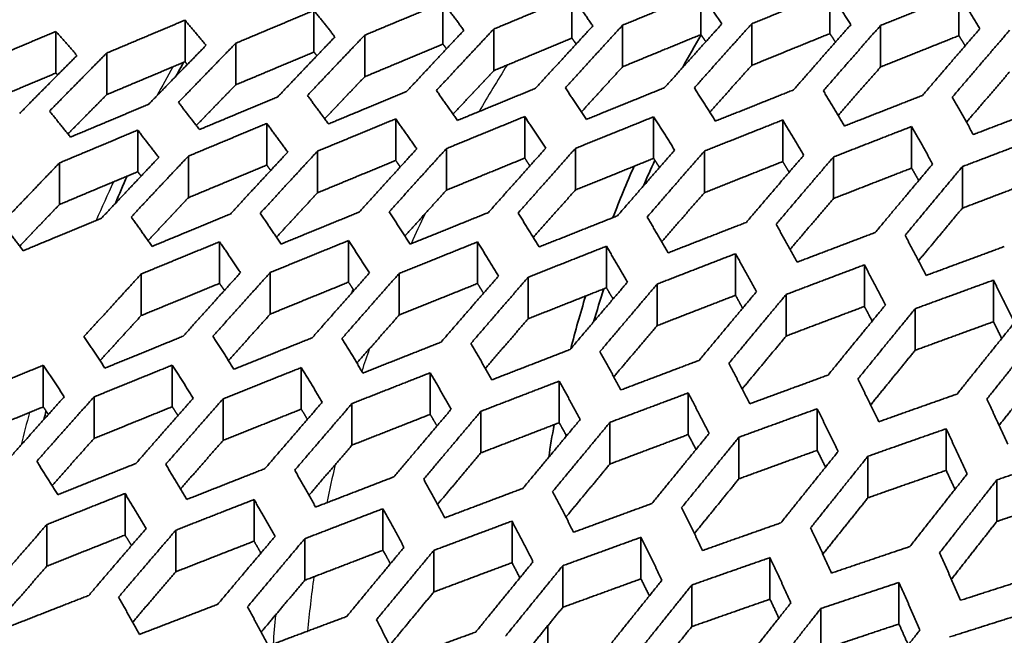
# Model space of a CAD drawing. Units: millimetres. Extents: x 14 to 1080, y -49 to 580.
# Drawn here: x 612 to 626, y 281 to 289 of the extents above; entities that cross this region are included whole.
import ezdxf

# ---------------------------------------------------------------- set-up
doc = ezdxf.new("R2010")
doc.units = ezdxf.units.MM
doc.header["$LTSCALE"] = 2
doc.layers.add('Visible (ISO)', color=7, linetype='Continuous', lineweight=35)
doc.layers.add('Visible Narrow (ISO)', color=7, linetype='Continuous', lineweight=25)

msp = doc.modelspace()

# ---------------------------------------------------------------- linework, layer by layer
at = {"layer": 'Visible (ISO)'}
for p, q in [((619.407, 289.092), (619.407, 289.685)), ((621.246, 289.143), (621.246, 289.736)), ((623.084, 289.157), (623.084, 289.75)), ((624.923, 289.128), (624.923, 289.721)), ((617.569, 289.007), (617.569, 289.6)), ((615.73, 288.894), (615.73, 289.487)), ((613.892, 288.756), (613.892, 289.349)), ((620.13, 288.684), (620.13, 289.277)), ((621.969, 288.703), (621.969, 289.296)), ((623.807, 288.681), (623.807, 289.274)), ((612.053, 288.595), (612.053, 289.188)), ((616.453, 288.541), (616.453, 289.134)), ((618.292, 288.628), (618.292, 289.221)), ((614.615, 288.426), (614.615, 289.019)), ((612.776, 288.286), (612.776, 288.879)), ((615.057, 287.282), (615.057, 287.875)), ((616.895, 287.348), (616.895, 287.941)), ((618.734, 287.381), (618.734, 287.974)), ((620.572, 287.378), (620.572, 287.971)), ((622.411, 287.332), (622.411, 287.925)), ((613.218, 287.187), (613.218, 287.78)), ((624.249, 287.239), (624.249, 287.832)), ((615.78, 286.886), (615.78, 287.48)), ((617.618, 286.924), (617.618, 287.517)), ((619.457, 286.927), (619.457, 287.52)), ((621.295, 286.888), (621.295, 287.481)), ((612.103, 286.72), (612.103, 287.313)), ((613.941, 286.817), (613.941, 287.41)), ((623.134, 286.804), (623.134, 287.397)), ((624.972, 286.667), (624.972, 287.26)), ((614.384, 285.595), (614.384, 286.188)), ((616.222, 285.612), (616.222, 286.205)), ((618.061, 285.593), (618.061, 286.186)), ((619.899, 285.532), (619.899, 286.125)), ((621.738, 285.425), (621.738, 286.018)), ((615.107, 285.157), (615.107, 285.75)), ((623.576, 285.266), (623.576, 285.859)), ((613.268, 285.136), (613.268, 285.729)), ((616.945, 285.144), (616.945, 285.737)), ((618.784, 285.09), (618.784, 285.683)), ((625.415, 285.048), (625.415, 285.641)), ((620.622, 284.992), (620.622, 285.585)), ((622.461, 284.844), (622.461, 285.437)), ((624.299, 284.64), (624.299, 285.233)), ((611.872, 283.834), (611.872, 284.427)), ((613.71, 283.836), (613.71, 284.429)), ((615.549, 283.801), (615.549, 284.394)), ((617.387, 283.727), (617.387, 284.32)), ((619.226, 283.608), (619.226, 284.201)), ((612.595, 283.383), (612.595, 283.976)), ((614.434, 283.355), (614.434, 283.948)), ((621.064, 283.439), (621.064, 284.032)), ((616.272, 283.288), (616.272, 283.881)), ((622.903, 283.214), (622.903, 283.807)), ((618.11, 283.178), (618.11, 283.771)), ((619.949, 283.019), (619.949, 283.613)), ((624.741, 282.928), (624.741, 283.521)), ((621.787, 282.808), (621.787, 283.401)), ((623.626, 282.537), (623.626, 283.13)), ((625.464, 282.2), (625.464, 282.793)), ((613.037, 282.006), (613.037, 282.599)), ((614.876, 281.919), (614.876, 282.512)), ((616.714, 281.789), (616.714, 282.382)), ((611.922, 281.562), (611.922, 282.155)), ((618.553, 281.612), (618.553, 282.205)), ((613.761, 281.482), (613.761, 282.075)), ((615.599, 281.361), (615.599, 281.954)), ((620.391, 281.381), (620.391, 281.974)), ((617.438, 281.194), (617.438, 281.787)), ((622.23, 281.091), (622.23, 281.684)), ((619.276, 280.975), (619.276, 281.568)), ((621.115, 280.7), (621.115, 281.293)), ((624.068, 280.737), (624.068, 281.33)), ((622.953, 280.364), (622.953, 280.957))]:
    msp.add_line(p, q, dxfattribs=at)
msp.add_ellipse((664.111, 279.378), major_axis=(-58.387, 0), ratio=0.57735, dxfattribs=at)
for centre, major_axis, start_param, end_param in [((664.111, 293.693), (-136.5, 0), 6.246119, 9.461844), ((664.111, 280.082), (-60.84, 0), 5.897507, 8.23966), ((664.111, 278.717), (-63.199, 0), 5.881966, 8.255201), ((664.111, 280.847), (-45.206, 0), 5.95982, 5.978573), ((664.111, 280.639), (-45.047, 0), 6.02217, 6.036753), ((664.111, 280.847), (-45.206, 0), 6.034712, 6.063565), ((664.111, 280.639), (-45.047, 0), 6.09447, 6.112946), ((664.111, 280.847), (-45.206, 0), 6.107255, 6.136437), ((664.111, 280.847), (-45.206, 0), 6.178255, 6.19618), ((664.111, 280.639), (-45.047, 0), 6.175658, 6.176516), ((664.111, 280.639), (-45.047, 0), 6.280268, 6.305359)]:
    msp.add_ellipse(centre, major_axis=major_axis, ratio=0.57735, start_param=start_param, end_param=end_param, dxfattribs=at)
msp.add_open_spline([(722.061, 279.393), (722.061, 282.962), (721.078, 286.528), (717.252, 293.316), (714.389, 296.535), (707.058, 302.304), (702.576, 304.848), (692.462, 308.986), (686.83, 310.58), (674.993, 312.658), (668.789, 313.143), (656.433, 312.957), (650.282, 312.287), (638.651, 309.858), (633.172, 308.099), (623.437, 303.662), (619.184, 300.985), (612.343, 294.971), (609.754, 291.635), (606.831, 285.292), (606.162, 282.343), (606.162, 279.393)], degree=3, knots=[5.497787, 5.497787, 5.497787, 5.497787, 5.812382, 5.812382, 6.130774, 6.130774, 6.452015, 6.452015, 6.773422, 6.773422, 7.094582, 7.094582, 7.415652, 7.415652, 7.736846, 7.736846, 8.058287, 8.058287, 8.379332, 8.379332, 8.63938, 8.63938, 8.63938, 8.63938], dxfattribs=at)
for points, weights in [([(618.292, 289.221), (618.856, 289.456), (619.407, 289.685)], [1.0252486341, 1.02594957762, 1.02648603477]), ([(619.407, 289.685), (619.557, 289.478), (619.706, 289.267)], [1.14682198452, 1.14960963279, 1.15221242671]), ([(620.13, 289.277), (620.695, 289.51), (621.246, 289.736)], [1.0275458677, 1.02798164562, 1.02823681493]), ([(621.246, 289.736), (621.396, 289.519), (621.544, 289.295)], [1.1765252211, 1.17920622991, 1.18167823244]), ([(621.969, 289.296), (622.534, 289.527), (623.084, 289.75)], [1.02894132538, 1.02907794143, 1.02901641554]), ([(623.084, 289.75), (623.234, 289.52), (623.383, 289.284)], [1.2076543955, 1.21017109988, 1.21245125159]), ([(623.807, 289.274), (624.373, 289.501), (624.923, 289.721)], [1.02937614894, 1.02917763233, 1.02876206593]), ([(624.923, 289.721), (625.072, 289.477), (625.221, 289.226)], [1.2401467424, 1.24242624847, 1.24443799501]), ([(616.453, 289.134), (617.018, 289.37), (617.569, 289.6)], [1.02211225642, 1.02304681804, 1.02383162764]), ([(617.569, 289.6), (617.719, 289.404), (617.867, 289.204)], [1.11856151222, 1.12141074228, 1.12409620483]), ([(614.615, 289.019), (615.179, 289.256), (615.73, 289.487)], [1.01819973762, 1.01933903187, 1.02034198187]), ([(615.73, 289.487), (615.88, 289.3), (616.029, 289.11)], [1.09172809584, 1.09460409613, 1.09733469734]), ([(612.776, 288.879), (613.34, 289.116), (613.892, 289.349)], [1.01357215438, 1.014889994, 1.01608365401]), ([(613.892, 289.349), (614.042, 289.171), (614.191, 288.988)], [1.06628381551, 1.06915998983, 1.07190675174]), ([(619.706, 289.267), (619.301, 288.828), (618.889, 288.377)], [1.16731092677, 1.16186633882, 1.15625631902]), ([(619.314, 288.382), (619.725, 288.836), (620.13, 289.277)], [1.16408730861, 1.16986998398, 1.17548340936]), ([(621.544, 289.295), (621.14, 288.847), (620.728, 288.386)], [1.20399427459, 1.19776769901, 1.1913585681]), ([(621.152, 288.383), (621.564, 288.846), (621.969, 289.296)], [1.19990501806, 1.20651859366, 1.2129454548]), ([(623.383, 289.284), (622.979, 288.826), (622.566, 288.354)], [1.06950342697, 1.06882819562, 1.06794301306]), ([(622.991, 288.341), (623.403, 288.815), (623.807, 289.274)], [1.06311451816, 1.06375136134, 1.06417461048]), ([(610.938, 288.718), (611.501, 288.956), (612.053, 289.188)], [1.00828717736, 1.00975999539, 1.01111964974]), ([(612.053, 289.188), (612.203, 289.018), (612.352, 288.844)], [1.04217629506, 1.04503256841, 1.04777334596]), ([(616.029, 289.11), (615.624, 288.687), (615.213, 288.254)], [1.10309255551, 1.09886901878, 1.09450972882]), ([(615.637, 288.274), (616.048, 288.71), (616.453, 289.134)], [1.10111164474, 1.10559543056, 1.10994034605]), ([(617.867, 289.204), (617.462, 288.773), (617.051, 288.331)], [1.13378609634, 1.12900217088, 1.12406841304]), ([(617.475, 288.345), (617.887, 288.789), (618.292, 289.221)], [1.13125303258, 1.13633311388, 1.14125989939]), ([(621.246, 289.143), (620.695, 288.917), (620.13, 288.684)], [1.02841149893, 1.02809620542, 1.02760032707]), ([(621.316, 289.041), (621.281, 289.092), (621.246, 289.143)], [1.17319040167, 1.17257954507, 1.17195738918]), ([(623.084, 289.157), (622.534, 288.934), (621.969, 288.703)], [1.02941450496, 1.02941241103, 1.02921211934]), ([(623.164, 289.035), (623.124, 289.096), (623.084, 289.157)], [1.20421431618, 1.20356686813, 1.20290288967]), ([(624.923, 289.128), (624.373, 288.908), (623.807, 288.681)], [1.029395412, 1.02974380873, 1.02987500045]), ([(625.221, 289.226), (624.818, 288.758), (624.405, 288.276)], [1.05229648377, 1.05248460291, 1.05244621418]), ([(624.829, 288.25), (625.242, 288.735), (625.646, 289.205)], [1.04995217484, 1.04984307031, 1.04950342339]), ([(625.012, 288.982), (624.967, 289.056), (624.923, 289.128)], [1.23652615886, 1.23587540934, 1.23520113816]), ([(614.191, 288.988), (613.785, 288.574), (613.374, 288.149)], [1.07493510895, 1.07118894215, 1.06731965307]), ([(613.798, 288.175), (614.209, 288.602), (614.615, 289.019)], [1.07339679165, 1.07737244981, 1.08122219413]), ([(617.569, 289.007), (617.018, 288.777), (616.453, 288.541)], [1.02359219924, 1.02275396234, 1.02176610921]), ([(617.62, 288.94), (617.594, 288.974), (617.569, 289.007)], [1.11529314302, 1.11481423478, 1.1143305899]), ([(619.407, 289.092), (618.856, 288.863), (618.292, 288.628)], [1.02644845045, 1.02585527511, 1.0250977001]), ([(619.468, 289.008), (619.437, 289.05), (619.407, 289.092)], [1.14353881663, 1.14298692879, 1.14242756955]), ([(612.352, 288.844), (611.946, 288.436), (611.536, 288.019)], [1.04904963944, 1.04571193004, 1.04226238866]), ([(611.96, 288.051), (612.371, 288.47), (612.776, 288.879)], [1.04786699454, 1.05140781183, 1.05483430439]), ([(615.73, 288.894), (615.179, 288.662), (614.615, 288.426)], [1.01991041561, 1.01885719677, 1.01766780719]), ([(615.772, 288.841), (615.751, 288.868), (615.73, 288.894)], [1.08845033403, 1.08805217517, 1.08765117912]), ([(613.892, 288.756), (613.34, 288.523), (612.776, 288.286)], [1.01546893291, 1.01422801948, 1.01286312843]), ([(613.925, 288.716), (613.908, 288.736), (613.892, 288.756)], [1.06298183145, 1.06266765567, 1.06235191454]), ([(621.969, 288.703), (621.672, 288.373), (621.371, 288.036)], [1.20772064912, 1.20302133902, 1.19822176996]), ([(612.053, 288.595), (611.501, 288.363), (610.938, 288.125)], [1.01033003065, 1.00892598991, 1.00740900848]), ([(612.078, 288.567), (612.065, 288.581), (612.053, 288.595)], [1.03884203675, 1.03861186981, 1.03838094517]), ([(618.292, 288.628), (618.004, 288.321), (617.712, 288.007)], [1.1366163207, 1.13312254746, 1.1295513703]), ([(620.13, 288.684), (619.838, 288.365), (619.542, 288.04)], [1.17056427564, 1.16652196054, 1.16239150925]), ([(623.807, 288.681), (623.506, 288.339), (623.201, 287.989)], [1.06703314742, 1.06659819972, 1.0660446233]), ([(625.646, 288.612), (625.341, 288.257), (625.03, 287.893)], [1.05134409705, 1.05151756107, 1.0515591433]), ([(614.615, 288.426), (614.335, 288.138), (614.053, 287.846)], [1.07705389907, 1.07440655937, 1.07169944646]), ([(616.453, 288.541), (616.169, 288.244), (615.883, 287.941)], [1.10554596615, 1.10251186538, 1.09940977701]), ([(612.776, 288.286), (612.501, 288.008), (612.223, 287.726)], [1.05087177274, 1.04855124258, 1.04617808046]), ([(615.936, 287.868), (615.787, 288.074), (615.637, 288.274)], [1.09911513835, 1.09669295714, 1.09412208041]), ([(617.051, 288.331), (616.5, 288.103), (615.936, 287.868)], [1.02379195823, 1.02296433911, 1.0219887601]), ([(617.774, 287.918), (617.625, 288.134), (617.475, 288.345)], [1.12480164184, 1.12246744462, 1.11996651551]), ([(618.889, 288.377), (618.339, 288.15), (617.774, 287.918)], [1.02663949372, 1.02604472503, 1.02528797115]), ([(619.613, 287.933), (619.464, 288.16), (619.314, 288.382)], [1.15160494566, 1.14940148805, 1.14701083791]), ([(620.728, 288.386), (620.177, 288.162), (619.613, 287.933)], [1.0286812379, 1.02834857826, 1.02783870921]), ([(621.451, 287.908), (621.302, 288.148), (621.152, 288.383)], [1.1794747728, 1.17745531773, 1.17522556424]), ([(622.566, 288.354), (622.016, 288.134), (621.451, 287.908)], [1.02986880764, 1.02982916056, 1.02959589889]), ([(623.29, 287.838), (623.141, 288.093), (622.991, 288.341)], [1.2083178099, 1.20654797165, 1.20454192054]), ([(624.405, 288.276), (623.855, 288.06), (623.29, 287.838)], [1.03016237322, 1.03044762494, 1.03052175649]), ([(613.374, 288.149), (612.823, 287.917), (612.259, 287.681)], [1.01589074655, 1.01467691377, 1.0133397028]), ([(614.097, 287.788), (613.948, 287.984), (613.798, 288.175)], [1.07456339396, 1.07208721874, 1.06947820395]), ([(615.213, 288.254), (614.661, 288.024), (614.097, 287.788)], [1.02019117942, 1.01915794125, 1.0179895946]), ([(625.128, 287.717), (624.979, 287.988), (624.829, 288.25)], [1.23798495777, 1.23654448286, 1.23483901788]), ([(626.243, 288.144), (625.693, 287.934), (625.128, 287.717)], [1.02953663264, 1.03017862196, 1.03059105191]), ([(612.259, 287.681), (612.11, 287.868), (611.96, 288.051)], [1.0511407382, 1.04863735057, 1.04601504352]), ([(613.941, 287.41), (614.505, 287.645), (615.057, 287.875)], [1.01790726976, 1.01908655043, 1.02013118417]), ([(615.057, 287.875), (615.207, 287.673), (615.356, 287.466)], [1.08714264073, 1.08963729583, 1.09198741056]), ([(615.78, 287.48), (616.344, 287.713), (616.895, 287.941)], [1.02193953035, 1.02292991063, 1.02377297083]), ([(616.895, 287.941), (617.045, 287.729), (617.194, 287.512)], [1.11231966393, 1.11474250857, 1.11700358428]), ([(617.618, 287.517), (618.183, 287.749), (618.734, 287.974)], [1.02529540374, 1.02607170657, 1.02668688829]), ([(618.734, 287.974), (618.884, 287.751), (619.033, 287.522)], [1.13863288935, 1.14094491999, 1.14307569014]), ([(619.457, 287.52), (620.022, 287.748), (620.572, 287.971)], [1.02793082593, 1.02846606692, 1.02882524274]), ([(620.572, 287.971), (620.722, 287.736), (620.871, 287.494)], [1.16605009188, 1.16820261867, 1.17015193448]), ([(621.295, 287.481), (621.86, 287.706), (622.411, 287.925)], [1.02980609438, 1.03007185442, 1.03014549102]), ([(622.411, 287.925), (622.561, 287.676), (622.71, 287.421)], [1.19450157051, 1.19643448797, 1.1981396446]), ([(612.103, 287.313), (612.667, 287.549), (613.218, 287.78)], [1.01324418462, 1.0145891798, 1.01581111738]), ([(613.218, 287.78), (613.368, 287.587), (613.517, 287.39)], [1.0631063087, 1.06564183847, 1.06804801294]), ([(623.134, 287.397), (623.699, 287.618), (624.249, 287.832)], [1.03088985246, 1.03085690853, 1.03061476017]), ([(624.249, 287.832), (624.399, 287.568), (624.548, 287.297)], [1.22386831883, 1.22550840543, 1.22689354372]), ([(624.972, 287.26), (625.538, 287.476), (626.088, 287.684)], [1.03116448959, 1.03080378181, 1.03021594208]), ([(615.356, 287.466), (614.95, 287.031), (614.539, 286.584)], [1.10023792659, 1.09568080957, 1.09099339535]), ([(614.963, 286.594), (615.375, 287.042), (615.78, 287.48)], [1.09737198736, 1.10218963498, 1.10687422721]), ([(617.194, 287.512), (616.789, 287.068), (616.378, 286.613)], [1.12992733828, 1.12478339014, 1.11949678883]), ([(616.802, 286.614), (617.213, 287.072), (617.618, 287.517)], [1.12640299582, 1.13184150537, 1.13713436335]), ([(619.033, 287.522), (618.628, 287.07), (618.216, 286.605)], [1.16218499224, 1.15635472185, 1.15036842803]), ([(618.64, 286.598), (619.052, 287.065), (619.457, 287.52)], [1.15785191013, 1.16401587687, 1.17002060207]), ([(620.871, 287.494), (620.467, 287.032), (620.055, 286.558)], [1.19726763671, 1.19063251556, 1.1838271174]), ([(620.479, 286.541), (620.891, 287.018), (621.295, 287.481)], [1.07155492359, 1.07319385118, 1.07464372666]), ([(611.286, 286.459), (611.697, 286.891), (612.103, 287.313)], [1.04573456355, 1.04956046907, 1.05327536852]), ([(613.517, 287.39), (613.112, 286.962), (612.701, 286.524)], [1.07287701606, 1.06882324726, 1.06465048413]), ([(613.125, 286.541), (613.536, 286.981), (613.941, 287.41)], [1.07054824453, 1.07483300938, 1.07899626472]), ([(616.895, 287.348), (616.344, 287.12), (615.78, 286.886)], [1.02349758982, 1.02260079581, 1.02155682868]), ([(616.96, 287.255), (616.928, 287.302), (616.895, 287.348)], [1.10920750565, 1.10869049647, 1.10816587418]), ([(618.734, 287.381), (618.183, 287.156), (617.618, 286.924)], [1.02660755126, 1.02593523306, 1.02510189589]), ([(618.808, 287.271), (618.771, 287.326), (618.734, 287.381)], [1.13545172554, 1.13489439592, 1.13432607238]), ([(620.572, 287.378), (620.022, 287.155), (619.457, 286.927)], [1.02895300561, 1.02853314422, 1.02793726248]), ([(620.655, 287.247), (620.614, 287.313), (620.572, 287.378)], [1.16275193059, 1.1621747102, 1.16158202421]), ([(622.411, 287.332), (621.86, 287.113), (621.295, 286.888)], [1.03049239365, 1.03035439056, 1.03002423656]), ([(622.71, 287.421), (622.305, 286.95), (621.893, 286.465)], [1.05783802288, 1.05725940597, 1.05648051147]), ([(622.317, 286.437), (622.73, 286.924), (623.134, 287.397)], [1.05401354036, 1.05463033529, 1.05504336036]), ([(622.502, 287.179), (622.457, 287.256), (622.411, 287.332)], [1.1910217369, 1.19045348916, 1.18986397311]), ([(624.548, 287.297), (624.144, 286.816), (623.731, 286.321)], [1.04755566822, 1.04760525533, 1.04743916392]), ([(613.218, 287.187), (612.667, 286.956), (612.103, 286.72)], [1.01517329281, 1.01390395415, 1.01251176516]), ([(613.266, 287.125), (613.242, 287.156), (613.218, 287.187)], [1.06003862955, 1.05963833848, 1.05923475821]), ([(615.057, 287.282), (614.505, 287.052), (613.941, 286.817)], [1.0196699193, 1.01857479855, 1.01734521225]), ([(615.113, 287.205), (615.085, 287.244), (615.057, 287.282)], [1.08406483521, 1.08360189386, 1.08313384565]), ([(624.249, 287.239), (623.699, 287.025), (623.134, 286.804)], [1.03119396397, 1.03136795303, 1.03133262024]), ([(624.156, 286.28), (624.569, 286.778), (624.972, 287.26)], [1.04574830675, 1.04579597148, 1.04562431494]), ([(624.35, 287.061), (624.299, 287.15), (624.249, 287.239)], [1.2201218447, 1.21960177188, 1.21905304816]), ([(626.088, 287.091), (625.538, 286.883), (624.972, 286.667)], [1.03104195414, 1.03155775427, 1.03184619468]), ([(615.78, 286.886), (615.49, 286.573), (615.196, 286.254)], [1.10243210167, 1.09908506578, 1.09566983435]), ([(617.618, 286.924), (617.324, 286.6), (617.026, 286.27)], [1.1324425675, 1.12860667527, 1.12469396503]), ([(619.457, 286.927), (619.159, 286.591), (618.856, 286.25)], [1.16505355099, 1.16063975528, 1.15613955391]), ([(621.295, 286.888), (620.993, 286.542), (620.686, 286.188)], [1.20052176305, 1.19542322686, 1.19022777361]), ([(613.941, 286.817), (613.655, 286.514), (613.366, 286.205)], [1.0747812194, 1.07184888984, 1.06885604437]), ([(623.134, 286.804), (622.828, 286.445), (622.516, 286.079)], [1.05666026315, 1.05625557435, 1.05573369228]), ([(612.103, 286.72), (611.821, 286.426), (611.536, 286.127)], [1.04926742614, 1.04668803751, 1.04405492815]), ([(614.539, 286.584), (613.988, 286.356), (613.424, 286.123)], [1.01987860317, 1.01878856673, 1.01756569753]), ([(615.262, 286.156), (615.113, 286.377), (614.963, 286.594)], [1.09234372947, 1.09030417326, 1.08811798397]), ([(616.378, 286.613), (615.826, 286.387), (615.262, 286.156)], [1.02367993262, 1.02277709873, 1.02172938263]), ([(617.101, 286.154), (616.952, 286.387), (616.802, 286.614)], [1.11618036338, 1.11426862256, 1.11219359787]), ([(618.216, 286.605), (617.665, 286.383), (617.101, 286.154)], [1.0268402585, 1.02614775703, 1.02529734736]), ([(618.939, 286.114), (618.79, 286.359), (618.64, 286.598)], [1.140840648, 1.13910149798, 1.13718047367]), ([(624.972, 286.667), (624.662, 286.296), (624.347, 285.917)], [1.04695962364, 1.04701657294, 1.04694392023]), ([(611.585, 286.06), (611.436, 286.262), (611.286, 286.459)], [1.04733365522, 1.04514164211, 1.04283102644]), ([(612.701, 286.524), (612.149, 286.295), (611.585, 286.06)], [1.01547217538, 1.01421659777, 1.0128392777]), ([(613.424, 286.123), (613.275, 286.334), (613.125, 286.541)], [1.06938549645, 1.06725481351, 1.06499233966]), ([(620.055, 286.558), (619.504, 286.339), (618.939, 286.114)], [1.02932843483, 1.02887055104, 1.02824077093]), ([(620.778, 286.03), (620.629, 286.289), (620.479, 286.541)], [1.16623534533, 1.16472286614, 1.16300789972]), ([(621.893, 286.465), (621.342, 286.251), (620.778, 286.03)], [1.03112179451, 1.03092345234, 1.03053832308]), ([(622.616, 285.897), (622.467, 286.17), (622.317, 286.437)], [1.19223180825, 1.19101050436, 1.18956407673]), ([(623.731, 286.321), (623.181, 286.112), (622.616, 285.897)], [1.03221117492, 1.03229715642, 1.03218067758]), ([(613.268, 285.729), (613.832, 285.961), (614.384, 286.188)], [1.01744033691, 1.0186784734, 1.01978440381]), ([(614.384, 286.188), (614.534, 285.971), (614.683, 285.748)], [1.08121548507, 1.08333700562, 1.0853160512]), ([(615.107, 285.75), (615.671, 285.981), (616.222, 286.205)], [1.02164958822, 1.0227169608, 1.02364027298]), ([(616.222, 286.205), (616.372, 285.977), (616.521, 285.743)], [1.10467380489, 1.10668439989, 1.10853661893]), ([(616.945, 285.737), (617.51, 285.964), (618.061, 286.186)], [1.02528800373, 1.02616339385, 1.02688193721]), ([(618.061, 286.186), (618.211, 285.946), (618.36, 285.699)], [1.12899304644, 1.13085147721, 1.13253382155]), ([(624.455, 285.708), (624.305, 285.998), (624.156, 286.28)], [1.21864419134, 1.21778981948, 1.21668578914]), ([(618.784, 285.683), (619.348, 285.907), (619.899, 286.125)], [1.02833148776, 1.02899269572, 1.02948336067]), ([(619.899, 286.125), (620.049, 285.872), (620.198, 285.612)], [1.15410267118, 1.15575903743, 1.15721972727]), ([(625.57, 286.12), (625.02, 285.917), (624.455, 285.708)], [1.03260757978, 1.03300141907, 1.03317653952]), ([(620.622, 285.585), (621.187, 285.805), (621.738, 286.018)], [1.0307644221, 1.03118876586, 1.03142802752]), ([(621.738, 286.018), (621.887, 285.751), (622.037, 285.476)], [1.17989321074, 1.18128786647, 1.18246538274]), ([(614.683, 285.748), (614.278, 285.301), (613.866, 284.842)], [1.09561457665, 1.09075119584, 1.08576392507]), ([(614.29, 284.84), (614.702, 285.301), (615.107, 285.75)], [1.09187555186, 1.09699702449, 1.10199222794]), ([(616.521, 285.743), (616.116, 285.287), (615.705, 284.819)], [1.12408629772, 1.11861798731, 1.11301523172]), ([(622.461, 285.437), (623.026, 285.652), (623.576, 285.859)], [1.03258438198, 1.03274944126, 1.03271416294]), ([(623.576, 285.859), (623.726, 285.576), (623.875, 285.286)], [1.2062067741, 1.20726948159, 1.20809183665]), ([(612.452, 284.835), (612.863, 285.287), (613.268, 285.729)], [1.06612440082, 1.07069523484, 1.07514984291]), ([(616.222, 285.612), (615.671, 285.388), (615.107, 285.157)], [1.02331394126, 1.02233641281, 1.02121498657]), ([(616.129, 284.809), (616.541, 285.279), (616.945, 285.737)], [1.11959479377, 1.12535280041, 1.13097384183]), ([(616.3, 285.494), (616.261, 285.553), (616.222, 285.612)], [1.10162616527, 1.10111854409, 1.10060036434]), ([(618.36, 285.699), (617.955, 285.235), (617.543, 284.758)], [1.15483920535, 1.14866950794, 1.14235426274]), ([(617.967, 284.737), (618.379, 285.217), (618.784, 285.683)], [1.1494377143, 1.15593283633, 1.16227979241]), ([(620.198, 285.612), (619.794, 285.139), (619.382, 284.652)], [1.06139784448, 1.06004971205, 1.05852473592]), ([(624.299, 285.233), (624.864, 285.441), (625.415, 285.641)], [1.03380843928, 1.03369310195, 1.03336165583]), ([(625.415, 285.641), (625.564, 285.342), (625.714, 285.034)], [1.23282696071, 1.23347652938, 1.23386107101]), ([(614.384, 285.595), (613.832, 285.368), (613.268, 285.136)], [1.01927839378, 1.01812161806, 1.01683282939]), ([(614.453, 285.494), (614.419, 285.545), (614.384, 285.595)], [1.07824767755, 1.07776662459, 1.07727798577]), ([(618.061, 285.593), (617.51, 285.371), (616.945, 285.144)], [1.0267460417, 1.02596971908, 1.02503667247]), ([(618.147, 285.454), (618.104, 285.524), (618.061, 285.593)], [1.12582300826, 1.12530719334, 1.12477699246]), ([(619.899, 285.532), (619.348, 285.314), (618.784, 285.09)], [1.0295498524, 1.02899765002, 1.02827497631]), ([(619.806, 284.621), (620.218, 285.11), (620.622, 285.585)], [1.05548190242, 1.05679167098, 1.05792145617]), ([(619.993, 285.372), (619.946, 285.452), (619.899, 285.532)], [1.15075470173, 1.15025563725, 1.1497373406]), ([(622.037, 285.476), (621.633, 284.994), (621.22, 284.497)], [1.05048346285, 1.04987103057, 1.04906813398]), ([(621.738, 285.425), (621.187, 285.212), (620.622, 284.992)], [1.03171029523, 1.03140553946, 1.03091570893]), ([(621.644, 284.454), (622.057, 284.953), (622.461, 285.437)], [1.04761130631, 1.04829194053, 1.04877894362]), ([(621.84, 285.241), (621.789, 285.334), (621.738, 285.425)], [1.17629639991, 1.17584688022, 1.17537209904]), ([(623.576, 285.266), (623.026, 285.059), (622.461, 284.844)], [1.03322741012, 1.03319303354, 1.03295824677]), ([(623.875, 285.286), (623.471, 284.794), (623.059, 284.288)], [1.04383905208, 1.04372070978, 1.04339809736]), ([(623.483, 284.231), (623.896, 284.74), (624.299, 285.233)], [1.04225680771, 1.04248268473, 1.04250107949]), ([(623.687, 285.056), (623.631, 285.162), (623.576, 285.266)], [1.20227257834, 1.20191446454, 1.20152373179]), ([(613.268, 285.136), (612.976, 284.817), (612.681, 284.493)], [1.07089320255, 1.06768971131, 1.06442587329]), ([(615.107, 285.157), (614.811, 284.829), (614.512, 284.494)], [1.09750842225, 1.09386816606, 1.09016057724]), ([(616.945, 285.144), (616.646, 284.804), (616.342, 284.459)], [1.12624097064, 1.12209036108, 1.11786475836]), ([(618.784, 285.09), (618.48, 284.74), (618.173, 284.383)], [1.15727323088, 1.15252528885, 1.14769407406]), ([(625.415, 285.048), (624.864, 284.848), (624.299, 284.64)], [1.03412350092, 1.03438091476, 1.03442204924]), ([(625.533, 284.81), (625.474, 284.93), (625.415, 285.048)], [1.22844750296, 1.22823267347, 1.22797644256]), ([(620.622, 284.992), (620.315, 284.631), (620.003, 284.262)], [1.05956288654, 1.05859216443, 1.05751749269]), ([(625.714, 285.034), (625.31, 284.533), (624.897, 284.017)], [1.03833723451, 1.03862712775, 1.03869880114]), ([(625.321, 283.945), (625.735, 284.464), (626.138, 284.967)], [1.03768901778, 1.03753431909, 1.0371581807]), ([(612.751, 284.387), (612.602, 284.613), (612.452, 284.835)], [1.06302205167, 1.06122742724, 1.05930306449]), ([(613.866, 284.842), (613.315, 284.617), (612.751, 284.387)], [1.01939770787, 1.01823116219, 1.01693476017]), ([(614.589, 284.371), (614.44, 284.608), (614.29, 284.84)], [1.08434921293, 1.08267755755, 1.08086247548]), ([(615.705, 284.819), (615.153, 284.598), (614.589, 284.371)], [1.02345610092, 1.02245597523, 1.0213148103]), ([(616.428, 284.316), (616.279, 284.565), (616.129, 284.809)], [1.10631600147, 1.10480514971, 1.10313573965]), ([(622.461, 284.844), (622.15, 284.471), (621.834, 284.09)], [1.04978318333, 1.04933013592, 1.04876236305]), ([(617.543, 284.758), (616.992, 284.54), (616.428, 284.316)], [1.02699228195, 1.02617736812, 1.02520944381]), ([(618.266, 284.219), (618.117, 284.481), (617.967, 284.737)], [1.12883937862, 1.12753426271, 1.12605397584]), ([(619.382, 284.652), (618.831, 284.439), (618.266, 284.219)], [1.02999798646, 1.02938738461, 1.02861105664]), ([(620.105, 284.075), (619.956, 284.351), (619.806, 284.621)], [1.15180221245, 1.15075557318, 1.14951569262]), ([(624.299, 284.64), (623.985, 284.256), (623.665, 283.862)], [1.0434537755, 1.04337067215, 1.043161574]), ([(621.22, 284.497), (620.669, 284.289), (620.105, 284.075)], [1.03247829864, 1.03209078544, 1.0315241729]), ([(610.757, 283.97), (611.32, 284.201), (611.872, 284.427)], [1.01186859922, 1.01331863929, 1.01464981778]), ([(611.872, 284.427), (612.022, 284.205), (612.171, 283.978)], [1.05303467996, 1.0549048461, 1.0566487883]), ([(612.595, 283.976), (613.159, 284.205), (613.71, 284.429)], [1.01675305334, 1.01806921925, 1.01925631146]), ([(613.71, 284.429), (613.86, 284.196), (614.009, 283.958)], [1.07406758594, 1.07582916568, 1.07745142109]), ([(614.434, 283.948), (614.998, 284.174), (615.549, 284.394)], [1.02118985017, 1.02235572199, 1.02338154415]), ([(615.549, 284.394), (615.699, 284.15), (615.848, 283.9)], [1.09577565705, 1.09739358188, 1.09885773139]), ([(621.943, 283.878), (621.794, 284.17), (621.644, 284.454)], [1.17504650891, 1.17431937184, 1.1733795786]), ([(626.138, 284.373), (625.82, 283.977), (625.496, 283.571)], [1.03814696707, 1.03837899405, 1.03847333062]), ([(616.272, 283.881), (616.836, 284.103), (617.387, 284.32)], [1.02516770585, 1.02616627958, 1.02701308081]), ([(617.387, 284.32), (617.537, 284.063), (617.686, 283.8)], [1.11809075072, 1.11952330413, 1.12078625]), ([(618.11, 283.771), (618.675, 283.989), (619.226, 284.201)], [1.02868426826, 1.02949837987, 1.03014829857]), ([(619.226, 284.201), (619.376, 283.931), (619.525, 283.654)], [1.14091377704, 1.14211189662, 1.14312322188]), ([(623.059, 284.288), (622.508, 284.086), (621.943, 283.878)], [1.03445784027, 1.0343109848, 1.03397113965]), ([(623.782, 283.622), (623.632, 283.931), (623.483, 284.231)], [1.19836670977, 1.19802844339, 1.19745699781]), ([(612.171, 283.978), (611.766, 283.526), (611.354, 283.064)], [1.06401838073, 1.05941578863, 1.05470489669]), ([(611.779, 283.058), (612.19, 283.523), (612.595, 283.976)], [1.06012985648, 1.06495978484, 1.06967950747]), ([(614.009, 283.958), (613.604, 283.498), (613.193, 283.027)], [1.08923160179, 1.08409358814, 1.07883885793]), ([(613.617, 283.014), (614.029, 283.486), (614.434, 283.948)], [1.08464447461, 1.09003556705, 1.09530794806]), ([(619.949, 283.613), (620.513, 283.825), (621.064, 284.032)], [1.03175058139, 1.03236352502, 1.03279924894]), ([(621.064, 284.032), (621.214, 283.747), (621.363, 283.455)], [1.16410804908, 1.16501482532, 1.16571637555]), ([(624.897, 284.017), (624.346, 283.823), (623.782, 283.622)], [1.03598918324, 1.03609815837, 1.03599993972]), ([(625.62, 283.301), (625.471, 283.628), (625.321, 283.945)], [1.22150387066, 1.22163159333, 1.22150490067]), ([(611.872, 283.834), (611.32, 283.608), (610.757, 283.377)], [1.01391937239, 1.01254012206, 1.01104223841]), ([(611.945, 283.726), (611.908, 283.78), (611.872, 283.834)], [1.05019193298, 1.04974600577, 1.04929263404]), ([(613.71, 283.836), (613.159, 283.612), (612.595, 283.383)], [1.01868903485, 1.01745054902, 1.01608319858]), ([(613.791, 283.71), (613.751, 283.773), (613.71, 283.836)], [1.07113872887, 1.07067641559, 1.07020404812]), ([(615.549, 283.801), (614.998, 283.581), (614.434, 283.355)], [1.02298770419, 1.02190693639, 1.02068630204]), ([(615.848, 283.9), (615.443, 283.432), (615.031, 282.953)], [1.11629455288, 1.11054200481, 1.10466399277]), ([(615.456, 282.93), (615.867, 283.411), (616.272, 283.881)], [1.11087504588, 1.11690943184, 1.12281630659]), ([(615.637, 283.657), (615.593, 283.729), (615.549, 283.801)], [1.09272310967, 1.09226080209, 1.0917851555]), ([(617.686, 283.8), (617.282, 283.324), (616.87, 282.836)], [1.14533677007, 1.13887820408, 1.13228528744]), ([(621.787, 283.401), (622.352, 283.607), (622.903, 283.807)], [1.03439721828, 1.03479360895, 1.03499928931]), ([(622.903, 283.807), (623.052, 283.507), (623.202, 283.198)], [1.18749240134, 1.18804293523, 1.1883687893]), ([(617.387, 283.727), (616.836, 283.51), (616.272, 283.288)], [1.02680429814, 1.02589874978, 1.02484157782]), ([(617.294, 282.802), (617.706, 283.293), (618.11, 283.771)], [1.05688002812, 1.05901851881, 1.06099867648]), ([(617.484, 283.561), (617.435, 283.645), (617.387, 283.727)], [1.11486677053, 1.114426021, 1.11396785876]), ([(619.525, 283.654), (619.121, 283.169), (618.708, 282.672)], [1.05060798971, 1.049384488, 1.04799282106]), ([(619.226, 283.608), (618.675, 283.396), (618.11, 283.178)], [1.03013789397, 1.02942515219, 1.02854832236]), ([(619.132, 282.626), (619.545, 283.126), (619.949, 283.613)], [1.04667775283, 1.04793219951, 1.04901565035]), ([(619.33, 283.42), (619.278, 283.514), (619.226, 283.608)], [1.13745882718, 1.13706722192, 1.136653231]), ([(623.626, 283.13), (624.19, 283.329), (624.741, 283.521)], [1.03668282953, 1.03684976697, 1.0368122415]), ([(624.741, 283.521), (624.891, 283.203), (625.04, 282.877)], [1.21083472852, 1.2109565563, 1.21083359592]), ([(612.595, 283.383), (612.298, 283.05), (611.997, 282.711)], [1.06538665239, 1.06193046016, 1.0584149326]), ([(621.064, 283.439), (620.513, 283.232), (619.949, 283.019)], [1.03300277925, 1.03249984675, 1.03181974369]), ([(621.363, 283.455), (620.959, 282.962), (620.547, 282.455)], [1.04485673198, 1.04415755067, 1.04327800266]), ([(620.971, 282.397), (621.384, 282.906), (621.787, 283.401)], [1.04241407762, 1.04319678169, 1.04379631652]), ([(621.176, 283.226), (621.12, 283.333), (621.064, 283.439)], [1.16034933506, 1.16004129268, 1.15970489894]), ([(614.434, 283.355), (614.133, 283.012), (613.828, 282.662)], [1.09078872725, 1.0868800477, 1.08290585407]), ([(616.272, 283.288), (615.967, 282.934), (615.659, 282.574)], [1.1180496504, 1.11361711042, 1.10911246206]), ([(618.11, 283.178), (617.803, 282.814), (617.49, 282.442)], [1.1472954601, 1.14225610343, 1.13713774405]), ([(622.903, 283.214), (622.352, 283.014), (621.787, 282.808)], [1.03543540402, 1.03515776688, 1.03468939914]), ([(623.202, 283.198), (622.798, 282.696), (622.385, 282.18)], [1.04057236927, 1.04027271099, 1.03978056828]), ([(622.809, 282.108), (623.222, 282.626), (623.626, 283.13)], [1.03903968599, 1.0394522577, 1.03966956306]), ([(623.022, 282.974), (622.962, 283.095), (622.903, 283.214)], [1.18334284522, 1.18316020522, 1.1829421975]), ([(625.464, 282.793), (626.029, 282.983), (626.58, 283.166)], [1.03870643554, 1.03863503555, 1.0383454222]), ([(612.077, 282.581), (611.928, 282.822), (611.779, 283.058)], [1.05558945897, 1.05411749688, 1.05251874679]), ([(613.193, 283.027), (612.641, 282.807), (612.077, 282.581)], [1.01869069675, 1.01742740012, 1.01603786496]), ([(613.916, 282.513), (613.767, 282.766), (613.617, 283.014)], [1.07527420836, 1.07395151403, 1.07248958572]), ([(615.031, 282.953), (614.48, 282.736), (613.916, 282.513)], [1.02305670467, 1.02193654414, 1.02067986944]), ([(619.949, 283.019), (619.638, 282.645), (619.321, 282.262)], [1.04972072043, 1.04880073883, 1.04777923802]), ([(615.754, 282.405), (615.605, 282.67), (615.456, 282.93)], [1.09538141926, 1.09424561253, 1.09295702485]), ([(616.87, 282.836), (616.318, 282.623), (615.754, 282.405)], [1.02702753471, 1.02606465369, 1.02495436736]), ([(617.593, 282.251), (617.444, 282.53), (617.294, 282.802)], [1.11580798122, 1.11490261331, 1.11382984974]), ([(621.787, 282.808), (621.473, 282.422), (621.153, 282.028)], [1.04439324355, 1.04385617453, 1.04320779787]), ([(624.741, 282.928), (624.19, 282.736), (623.626, 282.537)], [1.03750410518, 1.03746447748, 1.03722028102]), ([(625.04, 282.877), (624.637, 282.367), (624.224, 281.842)], [1.03680601612, 1.03684361907, 1.03667676142]), ([(624.867, 282.658), (624.804, 282.794), (624.741, 282.928)], [1.20619274751, 1.20618496313, 1.20613374604]), ([(618.708, 282.672), (618.157, 282.464), (617.593, 282.251)], [1.03062099468, 1.02982895619, 1.02887806905]), ([(624.648, 281.754), (625.061, 282.281), (625.464, 282.793)], [1.03599487047, 1.03609315989, 1.03598426412]), ([(611.922, 282.155), (612.486, 282.38), (613.037, 282.599)], [1.01578581624, 1.01719971365, 1.01848829034]), ([(613.037, 282.599), (613.187, 282.351), (613.336, 282.097)], [1.06584972086, 1.0672690151, 1.06855305886]), ([(619.431, 282.046), (619.282, 282.34), (619.132, 282.626)], [1.13641900243, 1.13579382456, 1.13498566623]), ([(623.626, 282.537), (623.308, 282.14), (622.984, 281.734)], [1.04030903566, 1.04007401384, 1.03971765839]), ([(626.58, 282.573), (626.029, 282.39), (625.464, 282.2)], [1.03932318614, 1.03952985709, 1.03951810441]), ([(613.761, 282.075), (614.324, 282.297), (614.876, 282.512)], [1.02049409206, 1.02178067809, 1.0229318804]), ([(614.876, 282.512), (615.026, 282.252), (615.175, 281.986)], [1.08580688542, 1.08705629754, 1.08815751495]), ([(615.599, 281.954), (616.163, 282.171), (616.714, 282.382)], [1.02486347268, 1.02601031969, 1.02701114171]), ([(616.714, 282.382), (616.864, 282.109), (617.013, 281.83)], [1.10614280135, 1.10718160263, 1.108058269]), ([(620.547, 282.455), (619.995, 282.254), (619.431, 282.046)], [1.0338750975, 1.03326610268, 1.03248636441]), ([(621.27, 281.786), (621.12, 282.095), (620.971, 282.397)], [1.15704321049, 1.15675413585, 1.15626570921]), ([(611.106, 281.215), (611.517, 281.69), (611.922, 282.155)], [1.05261188997, 1.05767086739, 1.06262622437]), ([(613.336, 282.097), (612.932, 281.627), (612.52, 281.145)], [1.08114737201, 1.07576956754, 1.07028277298]), ([(617.438, 281.787), (618.002, 281.999), (618.553, 282.205)], [1.02891704313, 1.02991246367, 1.0307507061]), ([(618.553, 282.205), (618.703, 281.918), (618.852, 281.624)], [1.1267390384, 1.12752059459, 1.12812517376]), ([(622.385, 282.18), (621.834, 281.986), (621.27, 281.786)], [1.03685715721, 1.03644097552, 1.03584184791]), ([(623.108, 281.464), (622.959, 281.79), (622.809, 282.108)], [1.17746906022, 1.17757767021, 1.17747006065]), ([(625.464, 282.2), (625.143, 281.792), (624.816, 281.375)], [1.03669221308, 1.03671818674, 1.03661264912]), ([(613.037, 282.006), (612.486, 281.786), (611.922, 281.562)], [1.01784114051, 1.01650034528, 1.01503445915]), ([(612.944, 281.12), (613.356, 281.603), (613.761, 282.075)], [1.0757492797, 1.08137283939, 1.08688579001]), ([(613.128, 281.855), (613.083, 281.931), (613.037, 282.006)], [1.06290598104, 1.06249023273, 1.06206213563]), ([(615.175, 281.986), (614.77, 281.508), (614.358, 281.018)], [1.10663973196, 1.10064600124, 1.09453628296]), ([(614.783, 280.982), (615.195, 281.474), (615.599, 281.954)], [1.10034470871, 1.10660983755, 1.112757382]), ([(619.276, 281.568), (619.84, 281.774), (620.391, 281.974)], [1.03269863612, 1.03353247995, 1.03419758289]), ([(620.391, 281.974), (620.541, 281.672), (620.69, 281.362)], [1.14744287334, 1.1479146173, 1.14819381331]), ([(614.876, 281.919), (614.324, 281.704), (613.761, 281.482)], [1.02245183554, 1.02124458788, 1.01990216566]), ([(614.974, 281.748), (614.925, 281.834), (614.876, 281.919)], [1.08269966441, 1.08230829007, 1.08190112006]), ([(617.013, 281.83), (616.609, 281.344), (616.197, 280.845)], [1.04869575126, 1.04685071216, 1.04485753244]), ([(624.224, 281.842), (623.673, 281.656), (623.108, 281.464)], [1.03967745765, 1.03945997364, 1.03904722295]), ([(616.714, 281.789), (616.163, 281.578), (615.599, 281.361)], [1.02671117368, 1.02565013358, 1.02444324998]), ([(616.621, 280.798), (617.033, 281.299), (617.438, 281.787)], [1.04335866558, 1.04516596723, 1.04682243102]), ([(616.82, 281.597), (616.767, 281.693), (616.714, 281.789)], [1.10282179534, 1.10247813821, 1.10211454563]), ([(621.115, 281.293), (621.679, 281.492), (622.23, 281.684)], [1.03628252508, 1.03694728522, 1.03743147454]), ([(622.23, 281.684), (622.379, 281.366), (622.529, 281.04)], [1.16806291144, 1.16816671704, 1.16806194638]), ([(624.947, 281.075), (624.797, 281.419), (624.648, 281.754)], [1.19744230569, 1.19801473527, 1.19835399867]), ([(611.922, 281.562), (611.62, 281.215), (611.314, 280.863)], [1.05830259178, 1.05461604423, 1.05087191214]), ([(618.553, 281.612), (618.002, 281.406), (617.438, 281.194)], [1.0306464121, 1.02974336621, 1.02868328764]), ([(618.852, 281.624), (618.448, 281.129), (618.035, 280.622)], [1.0431453055, 1.04192737894, 1.04055007997]), ([(618.46, 280.563), (618.872, 281.072), (619.276, 281.568)], [1.03995544375, 1.04123080511, 1.0423442947]), ([(618.665, 281.395), (618.609, 281.504), (618.553, 281.612)], [1.12314383084, 1.12287645834, 1.12258425639]), ([(613.761, 281.482), (613.455, 281.126), (613.146, 280.763)], [1.0823374174, 1.07818910116, 1.07397789406]), ([(626.062, 281.433), (625.511, 281.258), (624.947, 281.075)], [1.04251127958, 1.04249249241, 1.04226623084]), ([(615.599, 281.361), (615.29, 280.995), (614.977, 280.621)], [1.10796414001, 1.10328630365, 1.09854009011]), ([(620.391, 281.381), (619.84, 281.181), (619.276, 280.975)], [1.03430835045, 1.03357334594, 1.03266969987]), ([(620.69, 281.362), (620.286, 280.86), (619.874, 280.344)], [1.0400407995, 1.03922979267, 1.03824868917]), ([(620.298, 280.271), (620.711, 280.789), (621.115, 281.293)], [1.03777973375, 1.03868244394, 1.03941261766]), ([(620.511, 281.139), (620.451, 281.26), (620.391, 281.381)], [1.1435023139, 1.14334538595, 1.14315794551]), ([(622.953, 280.957), (623.517, 281.147), (624.068, 281.33)], [1.03978860395, 1.04028095942, 1.04058083068]), ([(624.068, 281.33), (624.218, 280.996), (624.367, 280.652)], [1.18836576576, 1.18803887431, 1.18748730766]), ([(612.52, 281.145), (611.968, 280.929), (611.404, 280.708)], [1.0176846787, 1.01630337683, 1.01480002255]), ([(613.243, 280.589), (613.094, 280.857), (612.944, 281.12)], [1.06528623628, 1.06429006915, 1.0631596586]), ([(617.438, 281.194), (617.126, 280.817), (616.809, 280.433)], [1.04735941432, 1.04597855427, 1.0445080415]), ([(614.358, 281.018), (613.807, 280.806), (613.243, 280.589)], [1.02240411281, 1.0211397357, 1.01974395642]), ([(615.081, 280.426), (614.932, 280.707), (614.783, 280.982)], [1.08357258885, 1.08278275129, 1.08184670995]), ([(619.276, 280.975), (618.961, 280.588), (618.641, 280.193)], [1.04258332871, 1.04164282856, 1.04060392505]), ([(622.23, 281.091), (621.679, 280.899), (621.115, 280.7)], [1.03778249076, 1.03722263023, 1.03648224008]), ([(622.529, 281.04), (622.125, 280.53), (621.712, 280.005)], [1.03742474592, 1.03694069473, 1.03627607459]), ([(622.356, 280.822), (622.293, 280.957), (622.23, 281.091)], [1.16369507457, 1.16368842714, 1.16364480234]), ([(616.197, 280.845), (615.645, 280.638), (615.081, 280.426)], [1.02686797964, 1.02572945691, 1.02444972043]), ([(622.136, 279.918), (622.55, 280.444), (622.953, 280.957)], [1.03583572595, 1.03643474094, 1.03685081243]), ([(624.791, 280.552), (625.356, 280.733), (625.907, 280.906)], [1.04340817623, 1.04373121336, 1.04384998858]), ([(616.92, 280.215), (616.771, 280.51), (616.621, 280.798)], [1.10197280136, 1.10143029808, 1.10072891896]), ([(621.115, 280.7), (620.796, 280.303), (620.473, 279.897)], [1.03969907577, 1.03906023689, 1.03831426748]), ([(624.068, 280.737), (623.517, 280.554), (622.953, 280.364)], [1.04120676446, 1.04082451335, 1.04024974656]), ([(624.201, 280.438), (624.135, 280.589), (624.068, 280.737)], [1.18347877447, 1.18366757359, 1.18381221538]), ([(618.035, 280.622), (617.484, 280.421), (616.92, 280.215)], [1.03112753114, 1.03012209713, 1.0289652494]), ([(624.367, 280.652), (623.964, 280.134), (623.551, 279.601)], [1.03499412493, 1.03478846995, 1.03439210911])]:
    msp.add_rational_spline(points, weights, degree=2, dxfattribs=at)
for points in [[(613.767, 288.554), (613.801, 288.618), (613.836, 288.683), (613.871, 288.747)], [(612.899, 286.736), (612.954, 286.865), (613.01, 286.994), (613.067, 287.123)], [(611.882, 283.655), (611.892, 283.695), (611.902, 283.735), (611.911, 283.775)]]:
    msp.add_open_spline(points, degree=3, dxfattribs=at)
at = {"layer": 'Visible Narrow (ISO)'}
msp.add_ellipse((664.111, 279.73), major_axis=(57.731, 0), ratio=0.57735, dxfattribs=at)
for centre, major_axis, start_param, end_param in [((664.111, 279.145), (-48.541, 0), 5.934977, 5.960023), ((664.111, 279.108), (-53.05, 0), 5.965217, 5.979492), ((664.111, 279.108), (-53.05, 0), 6.021165, 6.039659), ((664.111, 279.145), (-48.541, 0), 6.014393, 6.030175), ((664.111, 279.353), (-49, 0), 6.063663, 6.065862), ((664.111, 279.145), (-48.541, 0), 6.085101, 6.096658), ((664.111, 279.108), (-53.05, 0), 6.130927, 6.146111), ((664.111, 279.145), (-48.541, 0), 6.144782, 6.164411), ((664.111, 279.145), (-48.541, 0), 6.202241, 6.229975), ((664.111, 279.353), (-49, 0), 6.229733, 6.244357)]:
    msp.add_ellipse(centre, major_axis=major_axis, ratio=0.57735, start_param=start_param, end_param=end_param, dxfattribs=at)

doc.saveas('drawing.dxf')
